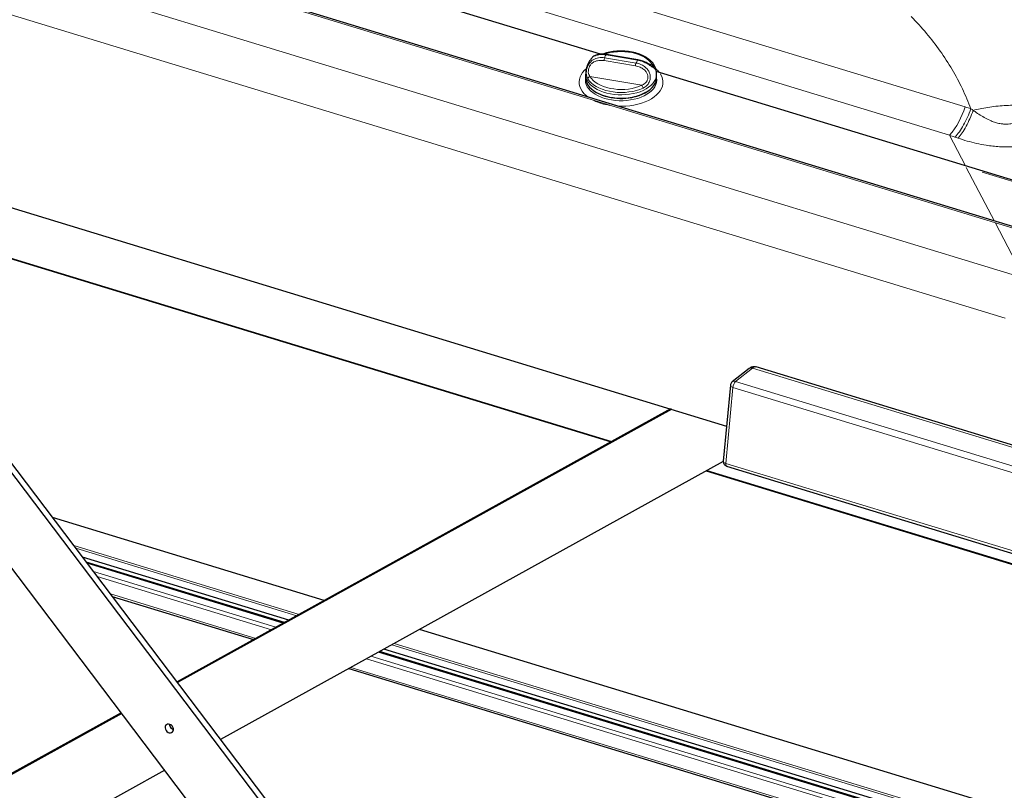
# Model space of a CAD drawing. Extents: x 4959 to 5738, y 187 to 1266.
# Drawn here: x 5012 to 5034, y 317 to 333 of the extents above; entities that cross this region are included whole.
import ezdxf

# ---------------------------------------------------------------- set-up
doc = ezdxf.new("R2010")
doc.units = 0
doc.header["$LTSCALE"] = 10
doc.header["$MEASUREMENT"] = 0
doc.layers.add('VELUX_INFO', color=1, linetype='CONTINUOUS')

msp = doc.modelspace()

# ---------------------------------------------------------------- linework, layer by layer
at = {"layer": 'VELUX_INFO', "lineweight": 0}
for p, q in [((4992.501, 343.954), (5033.079, 331.57)), ((5032.736, 330.947), (4992.158, 343.331)), ((5035.122, 328.601), (4987.564, 343.115)), ((4986.728, 342.345), (5034.379, 327.802)), ((5033.958, 326.919), (4986.307, 341.461)), ((5025.865, 332.6), (5025.174, 332.716)), ((5025.82, 332.474), (5025.129, 332.59)), ((5025.143, 332.654), (5025.835, 332.538)), ((5026.189, 332.507), (5026.099, 332.522)), ((5025.958, 332.047), (5024.819, 332.238)), ((5033.086, 330.277), (5032.736, 330.947)), ((5032.923, 330.882), (5032.855, 330.906)), ((5033.721, 329.06), (5033.104, 330.241)), ((5034.473, 329.822), (5033.45, 330.134)), ((5034.379, 327.802), (5033.745, 329.015)), ((5010.422, 328.749), (5025.302, 324.208)), ((5028.399, 325.824), (5028.022, 325.529)), ((5035.451, 323.672), (5028.399, 325.824)), ((5027.966, 325.398), (5027.811, 323.726)), ((5036.597, 322.764), (5027.966, 325.398)), ((5028.022, 325.529), (5036.654, 322.895)), ((5027.811, 323.726), (5036.442, 321.092)), ((5027.396, 323.568), (5043.257, 318.728)), ((5018.418, 320.402), (5013.456, 321.916)), ((5018.366, 320.373), (5013.501, 321.858)), ((5017.904, 320.118), (5013.891, 321.343)), ((5017.809, 320.065), (5013.971, 321.237)), ((5017.464, 319.874), (5014.263, 320.851)), ((5040.857, 313.509), (5020.46, 319.734)), ((5040.875, 313.548), (5020.512, 319.763)), ((5040.698, 313.162), (5019.998, 319.479)), ((5040.665, 313.09), (5019.903, 319.426)), ((5040.545, 312.83), (5019.558, 319.235))]:
    msp.add_line(p, q, dxfattribs=at)
at = {"layer": 'VELUX_INFO', "lineweight": 30}
for p, q in [((5035.117, 328.635), (4987.59, 343.139)), ((5025.051, 332.729), (5012.494, 336.561)), ((4990.191, 336.033), (5027.827, 324.547)), ((5025.874, 332.609), (5025.183, 332.725)), ((5024.724, 332.289), (5024.724, 332.215)), ((5026.265, 332.421), (5026.266, 332.419)), ((5034.467, 329.855), (5026.279, 332.354)), ((5026.284, 332.211), (5026.284, 332.286)), ((5022.679, 307.441), (5004.277, 331.734)), ((5024.747, 306.809), (5006.346, 331.103)), ((5024.945, 306.749), (5006.544, 331.043)), ((5010.411, 328.736), (5025.283, 324.197)), ((5028.326, 325.813), (5027.948, 325.517)), ((5035.527, 323.695), (5028.475, 325.847)), ((5027.91, 325.446), (5027.755, 323.773)), ((5026.595, 324.923), (5015.729, 318.915)), ((5026.621, 324.915), (5015.741, 318.9)), ((5027.755, 323.767), (5016.689, 317.649)), ((5027.826, 323.665), (5036.46, 321.03)), ((5027.377, 323.558), (5043.251, 318.714)), ((5018.972, 320.708), (5012.988, 322.534)), ((5018.188, 320.274), (5013.651, 321.659)), ((5018.092, 320.221), (5013.732, 321.552)), ((5018.069, 320.209), (5013.752, 321.526)), ((5014.305, 320.796), (5017.414, 319.847)), ((5041.067, 313.965), (5021.066, 320.069)), ((5040.754, 313.285), (5020.163, 319.57)), ((5040.762, 313.303), (5020.186, 319.582)), ((5040.796, 313.375), (5020.282, 319.635)), ((5019.508, 319.208), (5040.528, 312.793)), ((5014.501, 318.236), (5004.828, 312.888)), ((5014.513, 318.221), (5004.854, 312.881)), ((5015.461, 316.97), (5006.922, 312.249))]:
    msp.add_line(p, q, dxfattribs=at)
at = {"layer": 'VELUX_INFO', "lineweight": 0, "flags": 128}
for points in [[(5026.189, 332.507), (5026.158, 332.55), (5026.119, 332.592), (5026.072, 332.63), (5026.018, 332.665), (5025.957, 332.697), (5025.891, 332.724), (5025.819, 332.747), (5025.744, 332.766), (5025.665, 332.779), (5025.585, 332.787), (5025.503, 332.789), (5025.422, 332.787), (5025.341, 332.779), (5025.263, 332.766), (5025.188, 332.748), (5025.133, 332.731)], [(5025.174, 332.716), (5025.177, 332.721), (5025.179, 332.724), (5025.182, 332.725), (5025.183, 332.725)], [(5025.865, 332.6), (5025.868, 332.604), (5025.871, 332.607), (5025.873, 332.609), (5025.874, 332.609)], [(5024.779, 331.789), (5024.735, 331.824), (5024.688, 331.87), (5024.649, 331.918), (5024.619, 331.968), (5024.597, 332.019), (5024.585, 332.072), (5024.581, 332.125), (5024.587, 332.178), (5024.601, 332.23), (5024.625, 332.281), (5024.658, 332.33), (5024.698, 332.378), (5024.735, 332.412)], [(5026.284, 332.286), (5026.283, 332.273), (5026.276, 332.224), (5026.26, 332.177), (5026.235, 332.13), (5026.202, 332.086), (5026.16, 332.043), (5026.11, 332.004), (5026.054, 331.968), (5025.991, 331.936), (5025.922, 331.907), (5025.849, 331.884), (5025.771, 331.865), (5025.69, 331.851), (5025.607, 331.842), (5025.523, 331.838), (5025.439, 331.84), (5025.355, 331.846), (5025.273, 331.858), (5025.194, 331.875), (5025.118, 331.897), (5025.047, 331.924), (5024.981, 331.954), (5024.922, 331.989), (5024.869, 332.027), (5024.824, 332.068), (5024.786, 332.112), (5024.758, 332.157), (5024.737, 332.205), (5024.726, 332.253), (5024.724, 332.289)], [(5026.371, 332.296), (5026.374, 332.292), (5026.4, 332.241), (5026.417, 332.189), (5026.425, 332.136), (5026.424, 332.083), (5026.414, 332.031), (5026.394, 331.979), (5026.366, 331.929), (5026.33, 331.88), (5026.285, 331.834), (5026.232, 331.791), (5026.172, 331.75), (5026.106, 331.714), (5026.033, 331.682), (5025.955, 331.653), (5025.873, 331.63), (5025.787, 331.611), (5025.698, 331.598), (5025.608, 331.589), (5025.516, 331.586), (5025.442, 331.587)], [(5025.137, 331.76), (5025.065, 331.786), (5024.997, 331.815), (5024.935, 331.849), (5024.88, 331.886), (5024.832, 331.927), (5024.792, 331.97), (5024.76, 332.015), (5024.737, 332.063), (5024.724, 332.111), (5024.719, 332.16), (5024.723, 332.209), (5024.724, 332.211)], [(5025.99, 331.987), (5025.919, 331.958), (5025.843, 331.933), (5025.762, 331.914), (5025.678, 331.9), (5025.592, 331.892), (5025.504, 331.889), (5025.417, 331.892), (5025.331, 331.9), (5025.247, 331.915), (5025.166, 331.934), (5025.09, 331.959), (5025.018, 331.988), (5024.953, 332.022), (5024.895, 332.06), (5024.845, 332.101), (5024.803, 332.145), (5024.77, 332.192)], [(5024.819, 332.238), (5024.85, 332.194), (5024.889, 332.153), (5024.936, 332.114), (5024.99, 332.079), (5025.051, 332.047), (5025.117, 332.02), (5025.188, 331.997), (5025.264, 331.979), (5025.342, 331.966), (5025.423, 331.958), (5025.504, 331.955), (5025.586, 331.958), (5025.666, 331.965), (5025.745, 331.978), (5025.82, 331.996), (5025.892, 332.019), (5025.958, 332.047)], [(5026.283, 332.208), (5026.288, 332.16), (5026.284, 332.111), (5026.27, 332.062), (5026.248, 332.015), (5026.216, 331.97), (5026.177, 331.927), (5026.129, 331.886), (5026.074, 331.849), (5026.013, 331.815), (5025.945, 331.786), (5025.873, 331.76), (5025.796, 331.74), (5025.715, 331.724), (5025.632, 331.714), (5025.548, 331.708), (5025.463, 331.708), (5025.378, 331.714), (5025.295, 331.724), (5025.215, 331.74), (5025.137, 331.76)], [(5027.755, 323.773), (5027.756, 323.766), (5027.76, 323.757), (5027.768, 323.748), (5027.779, 323.74), (5027.794, 323.732), (5027.811, 323.726)]]:
    msp.add_lwpolyline(points, dxfattribs=at)
at = {"layer": 'VELUX_INFO', "lineweight": 30, "flags": 128}
for points in [[(5024.724, 332.215), (5024.724, 332.194), (5024.733, 332.146), (5024.75, 332.098), (5024.776, 332.052), (5024.811, 332.008), (5024.853, 331.966), (5024.904, 331.926), (5024.961, 331.891), (5025.025, 331.859), (5025.094, 331.831), (5025.169, 331.808), (5025.247, 331.789), (5025.328, 331.775), (5025.411, 331.767), (5025.495, 331.764), (5025.58, 331.766), (5025.663, 331.773), (5025.745, 331.785), (5025.824, 331.803), (5025.899, 331.825), (5025.969, 331.852), (5026.034, 331.883), (5026.093, 331.918), (5026.144, 331.956), (5026.189, 331.997), (5026.225, 332.041), (5026.253, 332.087)], [(5015.496, 317.973), (5015.479, 317.954), (5015.469, 317.93), (5015.467, 317.902), (5015.473, 317.873), (5015.487, 317.846), (5015.507, 317.822), (5015.532, 317.805), (5015.559, 317.795), (5015.586, 317.793), (5015.611, 317.8), (5015.631, 317.815), (5015.645, 317.837), (5015.651, 317.863), (5015.649, 317.892), (5015.639, 317.921), (5015.622, 317.946), (5015.599, 317.967), (5015.573, 317.981), (5015.545, 317.987), (5015.519, 317.984), (5015.496, 317.973)]]:
    msp.add_lwpolyline(points, dxfattribs=at)
at = {"layer": 'VELUX_INFO', "lineweight": 0}
for centre, radius, start, end in [((5025.29, 332.619), 0.151, 140.1248, 166.5554), ((5025.313, 332.583), 0.184, 157.125, 177.903), ((5026.004, 332.467), 0.184, 157.125, 177.903), ((5025.719, 332.635), 0.151, 320.1248, 346.5554), ((5026.2, 332.468), 0.0401, 34.7815, 106.5781), ((5025.919, 331.999), 0.541, 38.2333, 49.1918), ((5024.829, 332.178), 0.0609, 99.9091, 166.7299), ((5025.901, 331.977), 0.0893, 6.0971, 50.6609), ((5025.392, 332.71), 1.109, 244.2194, 253.2794), ((5025.478, 332.988), 1.4, 253.1807, 260.8645), ((5031.295, 332.147), 1.875, 320.1947, 342.078), ((5028.373, 325.749), 0.079, 70.8577, 126.3639), ((5028.458, 325.767), 0.0819, 77.7366, 135.8395), ((5028.175, 325.386), 0.209, 136.773, 176.4496)]:
    msp.add_arc(centre, radius, start, end, dxfattribs=at)
at = {"layer": 'VELUX_INFO', "lineweight": 30}
for centre, radius, start, end in [((5026.008, 332.213), 0.275, 332.6976, 359.5498), ((5025.502, 332.944), 1.186, 246.5089, 297.59), ((5015.675, 317.985), 0.113, 180.2783, 212.9288), ((5015.682, 317.986), 0.12, 180.755, 255.3413), ((5015.681, 317.984), 0.117, 210.8802, 255.4242)]:
    msp.add_arc(centre, radius, start, end, dxfattribs=at)
at = {"layer": 'VELUX_INFO', "lineweight": 0}
for centre, major_axis, ratio, start_param, end_param in [((5037.689, 313.356), (-11.549, 17.671), 0.535647, 5.703808, 5.712817), ((5037.347, 313.583), (-11.008, 17.052), 0.506278, 5.704392, 5.7134)]:
    msp.add_ellipse(centre, major_axis=major_axis, ratio=ratio, start_param=start_param, end_param=end_param, dxfattribs=at)
for points, knots in [([(5033.207, 331.531), (5033.146, 331.679), (5033.024, 331.976), (5032.795, 332.4), (5032.531, 332.807), (5032.232, 333.198), (5032.007, 333.439), (5031.893, 333.561)], [0, 0, 0, 0, 0.194958, 0.3912078, 0.590004, 0.7925542, 1, 1, 1, 1]), ([(5024.77, 332.192), (5024.762, 332.209), (5024.744, 332.245), (5024.736, 332.314), (5024.744, 332.392), (5024.765, 332.459), (5024.793, 332.512), (5024.83, 332.563), (5024.881, 332.608), (5024.947, 332.64), (5025.009, 332.656), (5025.076, 332.662), (5025.121, 332.657), (5025.143, 332.654)], [0, 0, 0, 0, 0.10947, 0.220324, 0.31988, 0.421603, 0.479336, 0.539199, 0.65699, 0.741031, 0.828228, 0.912873, 1, 1, 1, 1]), ([(5025.129, 332.59), (5025.11, 332.592), (5025.071, 332.597), (5025.014, 332.595), (5024.959, 332.584), (5024.902, 332.561), (5024.851, 332.523), (5024.82, 332.482), (5024.799, 332.441), (5024.785, 332.396), (5024.781, 332.335), (5024.792, 332.28), (5024.81, 332.252), (5024.819, 332.238)], [0, 0, 0, 0, 0.0902454, 0.1824332, 0.2692675, 0.358693, 0.4746631, 0.5677959, 0.5863802, 0.6824963, 0.7783954, 0.8883769, 1, 1, 1, 1]), ([(5025.835, 332.538), (5025.855, 332.534), (5025.895, 332.525), (5025.968, 332.496), (5026.042, 332.448), (5026.105, 332.377), (5026.142, 332.298), (5026.152, 332.214), (5026.137, 332.143), (5026.111, 332.092), (5026.09, 332.063), (5026.065, 332.036), (5026.035, 332.01), (5026.005, 331.995), (5025.99, 331.987)], [0, 0, 0, 0, 0.077982, 0.157846, 0.289646, 0.40133, 0.50341, 0.608167, 0.710921, 0.772087, 0.835329, 0.856876, 0.927496, 1, 1, 1, 1]), ([(5026.266, 332.419), (5026.267, 332.414), (5026.27, 332.405), (5026.264, 332.401), (5026.249, 332.407), (5026.211, 332.435), (5026.155, 332.476), (5026.081, 332.524), (5026.002, 332.563), (5025.928, 332.588), (5025.886, 332.596), (5025.865, 332.6)], [0, 0, 0, 0, 0.088839, 0.131965, 0.257427, 0.385336, 0.509976, 0.646342, 0.80727, 0.902468, 1, 1, 1, 1]), ([(5026.218, 332.442), (5026.22, 332.441), (5026.226, 332.439), (5026.225, 332.447), (5026.222, 332.455), (5026.213, 332.473), (5026.2, 332.49), (5026.189, 332.507)], [0, 0, 0, 0, 0.111994, 0.314697, 0.517812, 0.552583, 1, 1, 1, 1]), ([(5025.958, 332.047), (5025.984, 332.059), (5026.027, 332.081), (5026.065, 332.126), (5026.088, 332.17), (5026.1, 332.221), (5026.091, 332.287), (5026.058, 332.348), (5026.002, 332.403), (5025.921, 332.45), (5025.856, 332.465), (5025.82, 332.474)], [0, 0, 0, 0, 0.14504, 0.24485, 0.287726, 0.385269, 0.484417, 0.583337, 0.695471, 0.832471, 1, 1, 1, 1]), ([(5033.207, 331.531), (5033.207, 331.531), (5033.223, 331.519), (5033.238, 331.507), (5033.254, 331.496), (5033.254, 331.496)], [0, 0, 0, 0, 0.000049, 0.999951, 1, 1, 1, 1]), ([(5033.255, 331.496), (5033.306, 331.507), (5033.409, 331.531), (5033.579, 331.561), (5033.758, 331.586), (5033.942, 331.602), (5034.118, 331.61), (5034.274, 331.607), (5034.409, 331.598), (5034.482, 331.586), (5034.518, 331.58)], [0, 0, 0, 0, 0.114102, 0.231791, 0.365069, 0.5, 0.634931, 0.768209, 0.885898, 1, 1, 1, 1]), ([(5033.255, 331.496), (5033.268, 331.486), (5033.318, 331.451), (5033.406, 331.391), (5033.524, 331.322), (5033.637, 331.267), (5033.744, 331.227), (5033.83, 331.205), (5033.911, 331.194), (5033.985, 331.19), (5034.072, 331.197), (5034.163, 331.22), (5034.248, 331.261), (5034.314, 331.308), (5034.384, 331.375), (5034.453, 331.463), (5034.496, 331.541), (5034.517, 331.58)], [0, 0, 0, 0, 0.031131, 0.11455, 0.198026, 0.281095, 0.339391, 0.397591, 0.43544, 0.481828, 0.528203, 0.596394, 0.662065, 0.727892, 0.776635, 0.888212, 1, 1, 1, 1]), ([(5035.071, 331.025), (5035.044, 331.003), (5034.992, 330.96), (5034.901, 330.901), (5034.8, 330.847), (5034.688, 330.799), (5034.566, 330.759), (5034.432, 330.727), (5034.287, 330.705), (5034.135, 330.691), (5033.982, 330.688), (5033.831, 330.694), (5033.686, 330.707), (5033.516, 330.73), (5033.326, 330.767), (5033.119, 330.819), (5032.989, 330.861), (5032.923, 330.882)], [0, 0, 0, 0, 0.0663379, 0.1327431, 0.1990043, 0.262032, 0.3252143, 0.3881458, 0.4505317, 0.5131899, 0.5755629, 0.6315835, 0.6877961, 0.7438732, 0.8290437, 0.9145955, 1, 1, 1, 1]), ([(5027.966, 325.398), (5027.955, 325.403), (5027.932, 325.411), (5027.912, 325.429), (5027.911, 325.44), (5027.911, 325.445)], [0, 0, 0, 0, 0.346732, 0.693464, 1, 1, 1, 1]), ([(5028.022, 325.529), (5028.01, 325.531), (5027.986, 325.535), (5027.96, 325.528), (5027.952, 325.518), (5027.95, 325.517)], [0, 0, 0, 0, 0.456647, 0.913293, 1, 1, 1, 1]), ([(5027.829, 323.665), (5027.825, 323.667), (5027.817, 323.67), (5027.81, 323.692), (5027.811, 323.715), (5027.811, 323.726)], [0, 0, 0, 0, 0.268307, 0.634154, 1, 1, 1, 1])]:
    msp.add_open_spline(points, degree=3, knots=knots, dxfattribs=at)
at = {"layer": 'VELUX_INFO', "lineweight": 30}
for points, knots in [([(5025.174, 332.716), (5025.153, 332.719), (5025.108, 332.726), (5025.044, 332.724), (5024.985, 332.715), (5024.926, 332.697), (5024.888, 332.676), (5024.87, 332.662), (5024.868, 332.658), (5024.867, 332.658)], [0, 0, 0, 0, 0.162314, 0.329298, 0.490602, 0.657568, 0.883381, 0.994139, 1, 1, 1, 1]), ([(5025.183, 332.725), (5025.166, 332.727), (5025.13, 332.732), (5025.077, 332.733), (5025.025, 332.727), (5024.978, 332.717), (5024.937, 332.703), (5024.904, 332.687), (5024.881, 332.673), (5024.871, 332.662), (5024.868, 332.658)], [0, 0, 0, 0, 0.128487, 0.270723, 0.412274, 0.548028, 0.682043, 0.81055, 0.938171, 1, 1, 1, 1]), ([(5026.234, 332.491), (5026.228, 332.499), (5026.213, 332.523), (5026.183, 332.56), (5026.141, 332.601), (5026.091, 332.639), (5026.036, 332.674), (5025.975, 332.705), (5025.908, 332.732), (5025.838, 332.754), (5025.765, 332.773), (5025.688, 332.786), (5025.61, 332.795), (5025.531, 332.799), (5025.451, 332.799), (5025.372, 332.793), (5025.294, 332.783), (5025.219, 332.768), (5025.153, 332.751), (5025.115, 332.737), (5025.099, 332.731)], [0, 0, 0, 0, 0.0314521, 0.0883236, 0.1456963, 0.2036328, 0.261887, 0.3202645, 0.3786179, 0.4369005, 0.4951009, 0.5532267, 0.6112953, 0.6693285, 0.7273505, 0.7853849, 0.8434503, 0.9015726, 0.9597775, 1, 1, 1, 1]), ([(5024.868, 332.658), (5024.862, 332.651), (5024.841, 332.628), (5024.811, 332.585), (5024.779, 332.529), (5024.753, 332.469), (5024.735, 332.404), (5024.725, 332.343), (5024.725, 332.305), (5024.725, 332.289)], [0, 0, 0, 0, 0.067601, 0.229565, 0.388627, 0.545556, 0.717105, 0.8851, 1, 1, 1, 1]), ([(5026.224, 332.439), (5026.224, 332.439), (5026.225, 332.439), (5026.222, 332.44), (5026.213, 332.446), (5026.198, 332.456), (5026.177, 332.471), (5026.15, 332.49), (5026.116, 332.512), (5026.077, 332.535), (5026.033, 332.558), (5025.983, 332.58), (5025.93, 332.597), (5025.893, 332.607), (5025.874, 332.609), (5025.874, 332.609)], [0, 0, 0, 0, 0.005143, 0.052227, 0.11006, 0.177005, 0.255754, 0.3402, 0.433413, 0.53353, 0.641328, 0.756419, 0.876144, 0.998954, 1, 1, 1, 1]), ([(5026.266, 332.422), (5026.265, 332.425), (5026.261, 332.438), (5026.251, 332.459), (5026.239, 332.481), (5026.233, 332.491)], [0, 0, 0, 0, 0.158456, 0.605309, 1, 1, 1, 1]), ([(5026.283, 332.286), (5026.283, 332.292), (5026.284, 332.321), (5026.279, 332.366), (5026.27, 332.403), (5026.266, 332.419)], [0, 0, 0, 0, 0.148108, 0.633985, 1, 1, 1, 1]), ([(5028.475, 325.846), (5028.468, 325.848), (5028.45, 325.854), (5028.42, 325.853), (5028.386, 325.847), (5028.355, 325.833), (5028.336, 325.819), (5028.327, 325.813)], [0, 0, 0, 0, 0.126815, 0.342165, 0.548417, 0.770194, 1, 1, 1, 1]), ([(5027.95, 325.517), (5027.944, 325.513), (5027.931, 325.502), (5027.918, 325.479), (5027.91, 325.458), (5027.911, 325.447), (5027.911, 325.445)], [0, 0, 0, 0, 0.25364, 0.595784, 0.940093, 1, 1, 1, 1]), ([(5027.756, 323.773), (5027.755, 323.767), (5027.754, 323.753), (5027.759, 323.729), (5027.771, 323.704), (5027.791, 323.683), (5027.811, 323.67), (5027.824, 323.666), (5027.829, 323.665)], [0, 0, 0, 0, 0.121478, 0.305751, 0.500561, 0.705802, 0.899128, 1, 1, 1, 1])]:
    msp.add_open_spline(points, degree=3, knots=knots, dxfattribs=at)
at = {"layer": 'VELUX_INFO', "lineweight": 0}
for points in [[(5032.855, 330.906), (5032.887, 330.944), (5032.952, 331.019), (5033.046, 331.17), (5033.134, 331.341), (5033.183, 331.467), (5033.207, 331.531)], [(5032.923, 330.882), (5032.954, 330.919), (5033.014, 330.994), (5033.102, 331.142), (5033.184, 331.309), (5033.231, 331.434), (5033.254, 331.496)]]:
    msp.add_open_spline(points, degree=3, dxfattribs=at)

doc.saveas('drawing.dxf')
